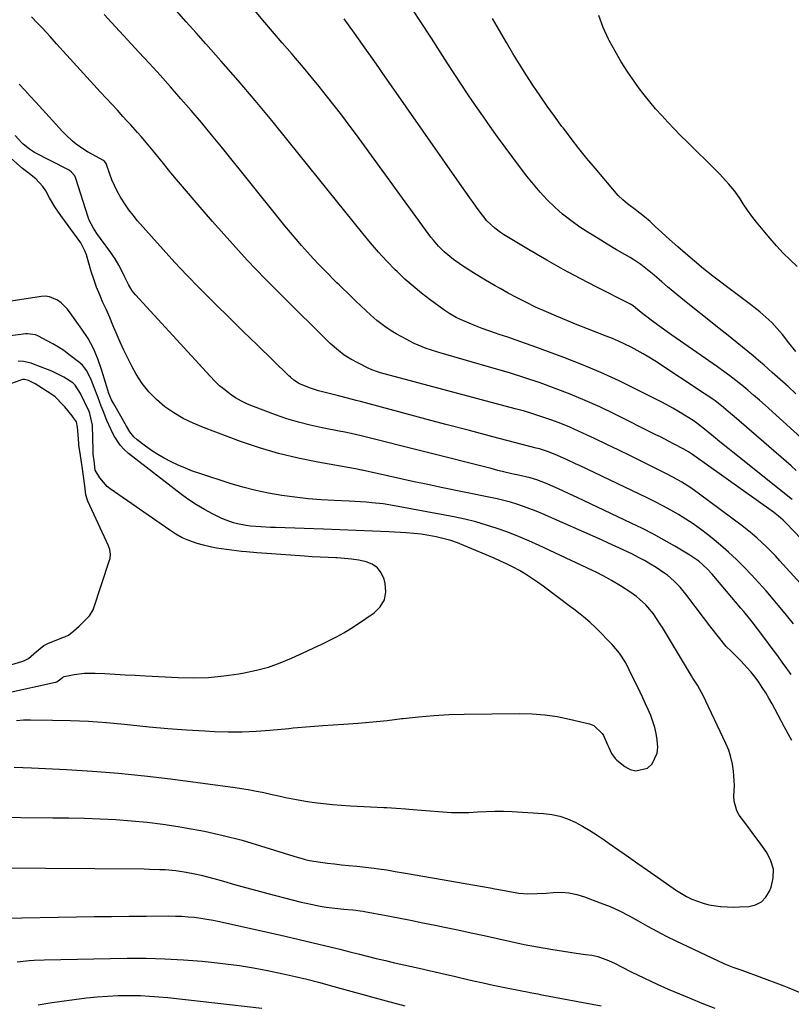
# Model space of a CAD drawing. Units: inches. Extents: x 1889978 to 1895342, y 453771 to 459060.
# Drawn here: x 1893372 to 1893687, y 456325 to 456727 of the extents above; entities that cross this region are included whole.
import ezdxf

# ---------------------------------------------------------------- set-up
doc = ezdxf.new("R2010")
doc.units = ezdxf.units.IN
doc.header["$MEASUREMENT"] = 0
for name, color, linetype in [('1', 7, 'Continuous'), ('7', 7, 'Continuous'), ('8', 7, 'Continuous')]:
    doc.layers.add(name, color=color, linetype=linetype)

msp = doc.modelspace()

# ---------------------------------------------------------------- linework, layer by layer
at = {"layer": '1', "color": 18}
for points in [[(1893369.54, 456421.74, 1740), (1893373.05, 456421.62, 1740), (1893376.56, 456421.46, 1740), (1893390.85, 456420.74, 1740), (1893401.49, 456420.07, 1740), (1893412.12, 456419.23, 1740), (1893422.72, 456418.14, 1740), (1893433.31, 456416.89, 1740), (1893459.6, 456413.45, 1740), (1893462.31, 456413.06, 1740), (1893465.02, 456412.62, 1740), (1893467.71, 456412.11, 1740), (1893471.3, 456411.37, 1740), (1893473.53, 456410.88, 1740), (1893477.98, 456409.88, 1740), (1893480.2, 456409.38, 1740), (1893484.67, 456408.46, 1740), (1893486.92, 456408.07, 1740), (1893489.17, 456407.73, 1740), (1893492.01, 456407.32, 1740), (1893495.69, 456406.86, 1740), (1893499.38, 456406.46, 1740), (1893503.08, 456406.16, 1740), (1893506.78, 456405.93, 1740), (1893520.25, 456405.28, 1740), (1893521.54, 456405.21, 1740), (1893525.41, 456404.96, 1740), (1893529.27, 456404.65, 1740), (1893530.55, 456404.55, 1740), (1893544.41, 456403.45, 1740), (1893547.95, 456403.26, 1740), (1893551.48, 456403.18, 1740), (1893555.02, 456403.27, 1740), (1893558.56, 456403.47, 1740), (1893562.1, 456403.68, 1740), (1893565.64, 456403.79, 1740), (1893569.18, 456403.75, 1740), (1893572.72, 456403.61, 1740), (1893585.44, 456402.82, 1740), (1893588.81, 456402.4, 1740), (1893592.12, 456401.7, 1740), (1893595.3, 456400.6, 1740), (1893598.42, 456399.23, 1740), (1893601.43, 456397.58, 1740), (1893604.4, 456395.86, 1740), (1893607.3, 456394.02, 1740), (1893610.15, 456392.1, 1740), (1893612.3, 456390.58, 1740), (1893616.19, 456387.84, 1740), (1893620.09, 456385.11, 1740), (1893623.99, 456382.38, 1740), (1893627.89, 456379.66, 1740), (1893639.72, 456371.43, 1740), (1893643.86, 456368.92, 1740), (1893646.04, 456367.88, 1740), (1893650.58, 456366.19, 1740), (1893652.9, 456365.57, 1740), (1893657.68, 456364.85, 1740), (1893657.85, 456364.84, 1740), (1893660.37, 456364.69, 1740), (1893662.88, 456364.63, 1740), (1893665.39, 456364.67, 1740), (1893669.17, 456364.87, 1740), (1893671.95, 456365.57, 1740), (1893674.37, 456366.77, 1740), (1893676.23, 456368.72, 1740), (1893677.73, 456371.17, 1740), (1893678.37, 456372.81, 1740), (1893679.16, 456376.48, 1740), (1893679.25, 456380.07, 1740), (1893678.27, 456383.51, 1740), (1893676.57, 456386.87, 1740), (1893675.52, 456388.34, 1740), (1893673.42, 456391.24, 1740), (1893671.31, 456394.13, 1740), (1893669.18, 456397.01, 1740), (1893667.04, 456399.88, 1740), (1893665.32, 456402.17, 1740), (1893664.27, 456403.96, 1740), (1893663.19, 456407.81, 1740), (1893663.15, 456409.89, 1740), (1893663.35, 456414.16, 1740), (1893663.29, 456416.3, 1740), (1893663, 456420.06, 1740), (1893662.57, 456422.97, 1740), (1893661.94, 456425.83, 1740), (1893661.02, 456428.6, 1740), (1893659.9, 456431.32, 1740), (1893650.41, 456451.2, 1740), (1893649.91, 456452.21, 1740), (1893648.23, 456455.16, 1740), (1893646.45, 456458.04, 1740), (1893645.86, 456459.01, 1740), (1893633.99, 456478.71, 1740), (1893633.12, 456480.12, 1740), (1893630.36, 456484.25, 1740), (1893627.16, 456488.01, 1740), (1893624.65, 456490.27, 1740), (1893623.35, 456491.33, 1740), (1893620.65, 456493.3, 1740), (1893616.88, 456495.77, 1740), (1893613.17, 456497.95, 1740), (1893611.28, 456498.99, 1740), (1893607.45, 456500.96, 1740), (1893605.51, 456501.9, 1740), (1893583.68, 456512.2, 1740), (1893579.48, 456514.1, 1740), (1893575.24, 456515.9, 1740), (1893570.95, 456517.55, 1740), (1893566.62, 456519.12, 1740), (1893562.23, 456520.51, 1740), (1893557.81, 456521.78, 1740), (1893553.34, 456522.85, 1740), (1893548.84, 456523.81, 1740), (1893524.72, 456528.36, 1740), (1893522.41, 456528.76, 1740), (1893520.1, 456529.11, 1740), (1893515.46, 456529.62, 1740), (1893513.12, 456529.8, 1740), (1893508.45, 456530.1, 1740), (1893506.12, 456530.22, 1740), (1893500.08, 456530.49, 1740), (1893494.73, 456530.81, 1740), (1893489.39, 456531.24, 1740), (1893484.06, 456531.83, 1740), (1893478.75, 456532.53, 1740), (1893478.64, 456532.55, 1740), (1893473.32, 456533.47, 1740), (1893468.03, 456534.57, 1740), (1893462.81, 456535.94, 1740), (1893457.63, 456537.49, 1740), (1893445.22, 456541.53, 1740), (1893442.26, 456542.57, 1740), (1893439.33, 456543.69, 1740), (1893436.44, 456544.93, 1740), (1893433.6, 456546.26, 1740), (1893430.73, 456547.76, 1740), (1893428.1, 456549.28, 1740), (1893425.56, 456550.95, 1740), (1893423.08, 456552.72, 1740), (1893419.63, 456555.33, 1740), (1893418.32, 456556.5, 1740), (1893416.72, 456558.59, 1740), (1893415.33, 456560.85, 1740), (1893410.09, 456569.95, 1740), (1893409.22, 456571.62, 1740), (1893408.16, 456574.23, 1740), (1893407.27, 456576.91, 1740), (1893405.17, 456584, 1740), (1893403.64, 456588.35, 1740), (1893401.84, 456592.56, 1740), (1893399.63, 456596.58, 1740), (1893397.15, 456600.47, 1740), (1893392.39, 456607.17, 1740), (1893391.25, 456608.61, 1740), (1893388.65, 456611.16, 1740), (1893387.19, 456612.28, 1740), (1893383.97, 456613.68, 1740), (1893382.24, 456613.87, 1740), (1893380.46, 456613.8, 1740), (1893363.94, 456611.24, 1740)], [(1893370.46, 456440.81, 1738), (1893373.27, 456440.96, 1738), (1893376.09, 456441.02, 1738), (1893385.14, 456440.94, 1738), (1893392.48, 456440.77, 1738), (1893399.81, 456440.45, 1738), (1893407.14, 456439.92, 1738), (1893414.45, 456439.25, 1738), (1893417.01, 456438.97, 1738), (1893424.58, 456438.22, 1738), (1893432.15, 456437.55, 1738), (1893439.74, 456437, 1738), (1893447.33, 456436.53, 1738), (1893451.22, 456436.32, 1738), (1893456.87, 456436.15, 1738), (1893462.52, 456436.14, 1738), (1893468.16, 456436.38, 1738), (1893473.8, 456436.79, 1738), (1893481.61, 456437.53, 1738), (1893483.34, 456437.7, 1738), (1893485.07, 456437.86, 1738), (1893488.52, 456438.18, 1738), (1893491.98, 456438.46, 1738), (1893493.71, 456438.59, 1738), (1893495.44, 456438.7, 1738), (1893503.9, 456439.21, 1738), (1893509.85, 456439.64, 1738), (1893515.79, 456440.15, 1738), (1893521.73, 456440.79, 1738), (1893527.65, 456441.51, 1738), (1893528.22, 456441.59, 1738), (1893534.43, 456442.3, 1738), (1893540.65, 456442.85, 1738), (1893546.89, 456443.18, 1738), (1893553.14, 456443.36, 1738), (1893575.7, 456443.59, 1738), (1893580.84, 456443.46, 1738), (1893585.96, 456443.08, 1738), (1893591.03, 456442.33, 1738), (1893596.08, 456441.34, 1738), (1893604.22, 456439.43, 1738), (1893606.03, 456438.76, 1738), (1893609.46, 456435.45, 1738), (1893609.92, 456434.59, 1738), (1893611.76, 456430.51, 1738), (1893612.12, 456429.71, 1738), (1893613.24, 456427.31, 1738), (1893614.73, 456425.2, 1738), (1893615.36, 456424.61, 1738), (1893618.6, 456421.99, 1738), (1893620.84, 456420.81, 1738), (1893623.12, 456420.22, 1738), (1893627.83, 456421.37, 1738), (1893629.76, 456423.08, 1738), (1893631.89, 456427.36, 1738), (1893632.08, 456429.93, 1738), (1893631.78, 456432.85, 1738), (1893631.39, 456435.41, 1738), (1893630.86, 456437.93, 1738), (1893630.1, 456440.39, 1738), (1893629.19, 456442.82, 1738), (1893628.15, 456445.21, 1738), (1893627.09, 456447.58, 1738), (1893626, 456449.95, 1738), (1893624.89, 456452.3, 1738), (1893620.46, 456461.47, 1738), (1893619.02, 456464.23, 1738), (1893616.5, 456468.17, 1738), (1893613.48, 456471.72, 1738), (1893606.75, 456478.51, 1738), (1893604.33, 456480.83, 1738), (1893601.79, 456483.04, 1738), (1893600.48, 456484.09, 1738), (1893597.83, 456486.17, 1738), (1893596.49, 456487.19, 1738), (1893585.32, 456495.57, 1738), (1893582.98, 456497.25, 1738), (1893580.6, 456498.88, 1738), (1893578.16, 456500.42, 1738), (1893575.68, 456501.9, 1738), (1893573.14, 456503.28, 1738), (1893570.58, 456504.61, 1738), (1893567.97, 456505.84, 1738), (1893565.33, 456507, 1738), (1893552.95, 456512.22, 1738), (1893550.32, 456513.24, 1738), (1893547.66, 456514.16, 1738), (1893544.95, 456514.92, 1738), (1893542.21, 456515.59, 1738), (1893541.68, 456515.71, 1738), (1893538.64, 456516.28, 1738), (1893535.59, 456516.76, 1738), (1893532.52, 456517.09, 1738), (1893529.44, 456517.33, 1738), (1893522.31, 456517.71, 1738), (1893515.65, 456518.04, 1738), (1893509, 456518.34, 1738), (1893502.34, 456518.6, 1738), (1893495.68, 456518.84, 1738), (1893476.07, 456519.46, 1738), (1893474.08, 456519.54, 1738), (1893470.09, 456519.76, 1738), (1893465.89, 456520.12, 1738), (1893464.14, 456520.35, 1738), (1893460.66, 456521.02, 1738), (1893458.94, 456521.47, 1738), (1893455.62, 456522.65, 1738), (1893454, 456523.37, 1738), (1893450.43, 456525.1, 1738), (1893447.12, 456526.84, 1738), (1893443.88, 456528.72, 1738), (1893440.77, 456530.79, 1738), (1893437.74, 456533, 1738), (1893416.17, 456549.77, 1738), (1893414.39, 456551.35, 1738), (1893412.78, 456553.06, 1738), (1893410.18, 456557.02, 1738), (1893408.1, 456561.36, 1738), (1893407.29, 456563.24, 1738), (1893405.79, 456567.06, 1738), (1893405.05, 456568.98, 1738), (1893403.57, 456572.82, 1738), (1893402.08, 456576.7, 1738), (1893400.98, 456579.46, 1738), (1893399.13, 456583.48, 1738), (1893397.35, 456585.75, 1738), (1893396.27, 456586.73, 1738), (1893391.84, 456590.14, 1738), (1893389.71, 456591.69, 1738), (1893387.52, 456593.15, 1738), (1893385.26, 456594.49, 1738), (1893382.94, 456595.75, 1738), (1893379.42, 456597.54, 1738), (1893378.2, 456598.07, 1738), (1893374.95, 456598.6, 1738), (1893374.29, 456598.54, 1738), (1893359.48, 456596.63, 1738)], [(1893402.6, 456542.97, 1736), (1893402.08, 456546.81, 1736), (1893401.81, 456548.55, 1736), (1893401.7, 456549.46, 1736), (1893401.67, 456552.63, 1736), (1893401.64, 456554.85, 1736), (1893401.61, 456555.95, 1736), (1893401.47, 456561.26, 1736), (1893400.39, 456566.04, 1736), (1893400.07, 456566.8, 1736), (1893398.21, 456570.79, 1736), (1893396.49, 456574.13, 1736), (1893394.32, 456577.65, 1736), (1893393.4, 456578.57, 1736), (1893389.78, 456580.81, 1736), (1893388.17, 456581.71, 1736), (1893384.85, 456583.32, 1736), (1893383.14, 456584.03, 1736), (1893377.43, 456586.23, 1736), (1893376.41, 456586.58, 1736), (1893373.24, 456587.23, 1736), (1893371.08, 456587.41, 1736)], [(1893398.8, 456532.82, 1734), (1893398.29, 456536.49, 1734), (1893397.76, 456540.46, 1734), (1893397.24, 456544.43, 1734), (1893396.61, 456548.89, 1734), (1893396.04, 456552.31, 1734), (1893395.93, 456553.27, 1734), (1893395.9, 456553.75, 1734), (1893395.53, 456559.15, 1734), (1893395.4, 456560.48, 1734), (1893394.92, 456562.6, 1734), (1893393.76, 456564.32, 1734), (1893393.1, 456565.1, 1734), (1893390.22, 456568.7, 1734), (1893389.54, 456569.5, 1734), (1893386.22, 456572.82, 1734), (1893384.49, 456574.06, 1734), (1893378.08, 456578.14, 1734), (1893377.82, 456578.29, 1734), (1893377.31, 456578.58, 1734), (1893375.34, 456579.48, 1734), (1893373.65, 456579.95, 1734), (1893372.86, 456579.85, 1734), (1893368.38, 456578.22, 1734)], [(1893366.58, 456452.08, 1736), (1893386.3, 456456.37, 1736), (1893386.5, 456456.43, 1736), (1893386.89, 456456.56, 1736), (1893388.54, 456457.8, 1736), (1893389.38, 456458.48, 1736), (1893389.87, 456458.69, 1736), (1893393.95, 456459.48, 1736), (1893398.23, 456460.04, 1736), (1893400.38, 456460.11, 1736), (1893402.54, 456460.08, 1736), (1893406.49, 456459.87, 1736), (1893410.64, 456459.65, 1736), (1893414.78, 456459.44, 1736), (1893418.92, 456459.22, 1736), (1893423.07, 456459, 1736), (1893436.39, 456458.3, 1736), (1893442.6, 456458.18, 1736), (1893448.8, 456458.34, 1736), (1893454.97, 456458.92, 1736), (1893461.12, 456459.78, 1736), (1893463.34, 456460.17, 1736), (1893468.31, 456461.24, 1736), (1893473.21, 456462.55, 1736), (1893477.99, 456464.25, 1736), (1893482.69, 456466.2, 1736), (1893485.87, 456467.67, 1736), (1893488.92, 456469.08, 1736), (1893491.96, 456470.5, 1736), (1893494.99, 456471.93, 1736), (1893498.02, 456473.38, 1736), (1893501, 456474.9, 1736), (1893503.94, 456476.5, 1736), (1893506.8, 456478.24, 1736), (1893509.61, 456480.06, 1736), (1893516.4, 456484.7, 1736), (1893518.85, 456487.2, 1736), (1893520.54, 456489.99, 1736), (1893521.1, 456493.2, 1736), (1893520.89, 456496.69, 1736), (1893520.42, 456498.48, 1736), (1893519.28, 456500.98, 1736), (1893517.74, 456503.06, 1736), (1893515.6, 456504.52, 1736), (1893513.06, 456505.56, 1736), (1893510.12, 456506.13, 1736), (1893507.17, 456506.58, 1736), (1893504.21, 456506.89, 1736), (1893501.23, 456507.08, 1736), (1893500.76, 456507.1, 1736), (1893497.54, 456507.24, 1736), (1893494.32, 456507.41, 1736), (1893491.1, 456507.6, 1736), (1893487.88, 456507.81, 1736), (1893472.62, 456508.88, 1736), (1893468.48, 456509.2, 1736), (1893464.34, 456509.57, 1736), (1893462.28, 456509.78, 1736), (1893458.15, 456510.24, 1736), (1893456.08, 456510.49, 1736), (1893452.08, 456511.08, 1736), (1893449.4, 456511.59, 1736), (1893446.75, 456512.24, 1736), (1893444.12, 456512.99, 1736), (1893440.8, 456514.17, 1736), (1893438.07, 456515.35, 1736), (1893435.47, 456516.78, 1736), (1893432.94, 456518.38, 1736), (1893408.6, 456535.33, 1736), (1893407.39, 456536.29, 1736), (1893404.38, 456539.77, 1736), (1893402.6, 456542.97, 1736)], [(1893368.49, 456463.57, 1734), (1893372.59, 456464.81, 1734), (1893373.7, 456465.22, 1734), (1893375.31, 456466.09, 1734), (1893378.63, 456468.94, 1734), (1893381.55, 456471.36, 1734), (1893383.45, 456472.31, 1734), (1893390.05, 456474.83, 1734), (1893390.47, 456475.01, 1734), (1893391.69, 456475.6, 1734), (1893393.85, 456477.3, 1734), (1893396.01, 456479.31, 1734), (1893398, 456481.28, 1734), (1893400.23, 456483.51, 1734), (1893401.71, 456485.96, 1734), (1893401.86, 456486.37, 1734), (1893408.45, 456506.2, 1734), (1893408.52, 456506.43, 1734), (1893408.63, 456506.9, 1734), (1893408.76, 456508.63, 1734), (1893408.51, 456510.54, 1734), (1893408.17, 456511.66, 1734), (1893408, 456512.04, 1734), (1893399.6, 456530.25, 1734), (1893399.42, 456530.67, 1734), (1893398.8, 456532.82, 1734)]]:
    msp.add_polyline3d(points, dxfattribs=at)
at = {"layer": '7', "color": 18}
for points in [[(1893688.46, 456574.05, 1758), (1893685.25, 456577, 1758), (1893682.02, 456579.93, 1758), (1893678.77, 456582.82, 1758), (1893675.49, 456585.69, 1758), (1893673.17, 456587.7, 1758), (1893671.03, 456589.54, 1758), (1893668.87, 456591.35, 1758), (1893666.68, 456593.15, 1758), (1893664.49, 456594.92, 1758), (1893662.28, 456596.68, 1758), (1893660.07, 456598.43, 1758), (1893657.86, 456600.19, 1758), (1893655.65, 456601.95, 1758), (1893642.95, 456612.05, 1758), (1893640.63, 456613.93, 1758), (1893638.33, 456615.82, 1758), (1893636.05, 456617.76, 1758), (1893633.8, 456619.71, 1758), (1893630.61, 456622.5, 1758), (1893627.95, 456624.71, 1758), (1893625.21, 456626.83, 1758), (1893622.35, 456628.76, 1758), (1893620.86, 456629.65, 1758), (1893615.27, 456632.86, 1758), (1893611.47, 456635.09, 1758), (1893607.7, 456637.38, 1758), (1893603.97, 456639.73, 1758), (1893600.27, 456642.14, 1758), (1893596.57, 456644.76, 1758), (1893593.22, 456647.39, 1758), (1893590.06, 456650.23, 1758), (1893587.01, 456653.22, 1758), (1893584.13, 456656.37, 1758), (1893581.32, 456659.59, 1758), (1893578.64, 456662.92, 1758), (1893576.04, 456666.31, 1758), (1893566.74, 456678.96, 1758), (1893563.67, 456683.19, 1758), (1893560.64, 456687.44, 1758), (1893557.67, 456691.74, 1758), (1893554.74, 456696.07, 1758), (1893551.86, 456700.42, 1758), (1893548.99, 456704.79, 1758), (1893546.14, 456709.17, 1758), (1893543.31, 456713.56, 1758), (1893539.7, 456719.18, 1758), (1893535.04, 456726.37, 1758), (1893530.34, 456733.52, 1758)], [(1893686.9, 456530.89, 1752), (1893685.86, 456531.74, 1752), (1893665.3, 456548.19, 1752), (1893662.66, 456550.3, 1752), (1893660.02, 456552.42, 1752), (1893657.38, 456554.54, 1752), (1893654.75, 456556.66, 1752), (1893650.45, 456560.14, 1752), (1893649.97, 456560.53, 1752), (1893648.03, 456562.05, 1752), (1893646.52, 456563.11, 1752), (1893642.93, 456565.4, 1752), (1893640.6, 456566.84, 1752), (1893638.24, 456568.23, 1752), (1893635.84, 456569.56, 1752), (1893633.41, 456570.83, 1752), (1893623.7, 456575.76, 1752), (1893616.34, 456579.34, 1752), (1893608.91, 456582.74, 1752), (1893601.36, 456585.88, 1752), (1893593.73, 456588.85, 1752), (1893581.2, 456593.49, 1752), (1893577.76, 456594.74, 1752), (1893574.31, 456595.97, 1752), (1893570.84, 456597.16, 1752), (1893567.37, 456598.33, 1752), (1893565.9, 456598.82, 1752), (1893563.17, 456599.76, 1752), (1893560.45, 456600.75, 1752), (1893557.77, 456601.81, 1752), (1893555.1, 456602.92, 1752), (1893551.57, 456604.43, 1752), (1893549.81, 456605.25, 1752), (1893547.27, 456606.67, 1752), (1893544.85, 456608.29, 1752), (1893539.23, 456612.41, 1752), (1893535.7, 456615.13, 1752), (1893532.25, 456617.94, 1752), (1893528.94, 456620.9, 1752), (1893525.71, 456623.96, 1752), (1893524.98, 456624.69, 1752), (1893521.51, 456628.24, 1752), (1893518.12, 456631.87, 1752), (1893514.87, 456635.62, 1752), (1893511.69, 456639.44, 1752), (1893511.14, 456640.13, 1752), (1893507.75, 456644.36, 1752), (1893504.36, 456648.58, 1752), (1893500.97, 456652.81, 1752), (1893497.58, 456657.04, 1752), (1893481.3, 456677.35, 1752), (1893474.58, 456685.62, 1752), (1893467.78, 456693.81, 1752), (1893460.86, 456701.91, 1752), (1893453.86, 456709.94, 1752), (1893447.69, 456716.92, 1752), (1893443.71, 456721.41, 1752), (1893439.72, 456725.88, 1752), (1893435.72, 456730.33, 1752)], [(1893688.57, 456542.83, 1754), (1893686.48, 456544.63, 1754), (1893684.4, 456546.43, 1754), (1893663.19, 456564.84, 1754), (1893661.77, 456566.06, 1754), (1893658.91, 456568.43, 1754), (1893655.98, 456570.74, 1754), (1893654.49, 456571.85, 1754), (1893651.42, 456573.96, 1754), (1893630.83, 456587.5, 1754), (1893628.47, 456588.99, 1754), (1893626.08, 456590.43, 1754), (1893623.64, 456591.8, 1754), (1893621.17, 456593.1, 1754), (1893618.66, 456594.33, 1754), (1893616.12, 456595.51, 1754), (1893613.56, 456596.61, 1754), (1893610.96, 456597.65, 1754), (1893603.35, 456600.59, 1754), (1893599.15, 456602.25, 1754), (1893594.97, 456603.94, 1754), (1893590.8, 456605.69, 1754), (1893586.66, 456607.47, 1754), (1893582.25, 456609.47, 1754), (1893578.47, 456611.28, 1754), (1893574.75, 456613.19, 1754), (1893571.06, 456615.17, 1754), (1893567.76, 456617, 1754), (1893565.75, 456618.13, 1754), (1893561.75, 456620.44, 1754), (1893559.77, 456621.62, 1754), (1893555.85, 456624.06, 1754), (1893553.93, 456625.33, 1754), (1893552.02, 456626.62, 1754), (1893548.67, 456628.94, 1754), (1893544.89, 456631.98, 1754), (1893542.61, 456634.27, 1754), (1893540.51, 456636.74, 1754), (1893539.52, 456638.03, 1754), (1893509.1, 456679.7, 1754), (1893506.13, 456683.72, 1754), (1893503.12, 456687.72, 1754), (1893500.07, 456691.68, 1754), (1893496.99, 456695.62, 1754), (1893493.87, 456699.53, 1754), (1893490.71, 456703.41, 1754), (1893487.51, 456707.25, 1754), (1893484.27, 456711.06, 1754), (1893482.85, 456712.73, 1754), (1893478.88, 456717.35, 1754), (1893474.92, 456721.98, 1754), (1893470.95, 456726.61, 1754), (1893466.98, 456731.24, 1754)], [(1893698.5, 456487.69, 1748), (1893681.94, 456505.96, 1748), (1893680.15, 456507.89, 1748), (1893678.33, 456509.78, 1748), (1893676.46, 456511.63, 1748), (1893674.56, 456513.45, 1748), (1893672.6, 456515.21, 1748), (1893670.61, 456516.93, 1748), (1893668.57, 456518.58, 1748), (1893666.49, 456520.19, 1748), (1893649.15, 456533.16, 1748), (1893645.61, 456535.67, 1748), (1893641.93, 456537.97, 1748), (1893640.05, 456539.05, 1748), (1893636.23, 456541.12, 1748), (1893634.29, 456542.1, 1748), (1893626.17, 456546.13, 1748), (1893621.21, 456548.58, 1748), (1893616.23, 456551.02, 1748), (1893611.25, 456553.43, 1748), (1893606.26, 456555.84, 1748), (1893603.34, 456557.23, 1748), (1893599.79, 456558.87, 1748), (1893596.2, 456560.44, 1748), (1893592.56, 456561.9, 1748), (1893588.9, 456563.29, 1748), (1893585.2, 456564.58, 1748), (1893581.48, 456565.8, 1748), (1893577.73, 456566.93, 1748), (1893573.95, 456567.99, 1748), (1893518.92, 456582.68, 1748), (1893517.72, 456583.03, 1748), (1893515.38, 456583.91, 1748), (1893514.81, 456584.17, 1748), (1893514.25, 456584.45, 1748), (1893509.76, 456586.71, 1748), (1893506.9, 456588.23, 1748), (1893504.15, 456589.9, 1748), (1893501.78, 456591.71, 1748), (1893498.42, 456594.64, 1748), (1893497.35, 456595.68, 1748), (1893479.41, 456613.45, 1748), (1893471.96, 456621, 1748), (1893464.62, 456628.66, 1748), (1893457.47, 456636.49, 1748), (1893450.43, 456644.42, 1748), (1893442.97, 456653.04, 1748), (1893439.77, 456656.77, 1748), (1893436.6, 456660.52, 1748), (1893433.46, 456664.3, 1748), (1893430.36, 456668.11, 1748), (1893426.92, 456672.37, 1748), (1893425.54, 456674.06, 1748), (1893424.15, 456675.73, 1748), (1893421.32, 456679.04, 1748), (1893419.88, 456680.67, 1748), (1893416.97, 456683.92, 1748), (1893415.5, 456685.52, 1748), (1893413.89, 456687.28, 1748), (1893411.61, 456689.76, 1748), (1893409.33, 456692.25, 1748), (1893407.06, 456694.73, 1748), (1893404.78, 456697.22, 1748), (1893386.8, 456716.89, 1748), (1893384.12, 456719.82, 1748), (1893380.88, 456723.35, 1748), (1893378.74, 456725.65, 1748), (1893376.55, 456727.91, 1748)], [(1893699.29, 456548.23, 1756), (1893675.85, 456569.48, 1756), (1893673.53, 456571.54, 1756), (1893671.19, 456573.58, 1756), (1893668.81, 456575.58, 1756), (1893666.41, 456577.56, 1756), (1893663.97, 456579.48, 1756), (1893661.51, 456581.37, 1756), (1893659.01, 456583.21, 1756), (1893656.48, 456585.02, 1756), (1893637.87, 456598.01, 1756), (1893635.87, 456599.42, 1756), (1893631.9, 456602.28, 1756), (1893629.93, 456603.73, 1756), (1893627.59, 456605.46, 1756), (1893626.02, 456606.68, 1756), (1893623.85, 456608.53, 1756), (1893622.09, 456609.93, 1756), (1893620.66, 456610.82, 1756), (1893620.16, 456611.09, 1756), (1893607.28, 456617.55, 1756), (1893600.38, 456621.12, 1756), (1893593.53, 456624.78, 1756), (1893586.77, 456628.6, 1756), (1893580.06, 456632.52, 1756), (1893569.16, 456639.06, 1756), (1893567.92, 456639.86, 1756), (1893565.56, 456641.63, 1756), (1893562.38, 456644.71, 1756), (1893560.52, 456647, 1756), (1893558.85, 456649.29, 1756), (1893557.14, 456651.63, 1756), (1893555.44, 456653.98, 1756), (1893553.77, 456656.34, 1756), (1893552.1, 456658.71, 1756), (1893521.49, 456702.46, 1756), (1893519.85, 456704.81, 1756), (1893518.21, 456707.17, 1756), (1893516.58, 456709.53, 1756), (1893514.95, 456711.89, 1756), (1893513.31, 456714.25, 1756), (1893511.66, 456716.59, 1756), (1893509.99, 456718.93, 1756), (1893508.31, 456721.25, 1756), (1893504.1, 456727.02, 1756)], [(1893688.9, 456626.01, 1762), (1893686.03, 456628.74, 1762), (1893683.24, 456631.53, 1762), (1893680.56, 456634.44, 1762), (1893677.95, 456637.42, 1762), (1893674.34, 456641.71, 1762), (1893672.4, 456644.11, 1762), (1893670.51, 456646.55, 1762), (1893668.72, 456649.06, 1762), (1893666.98, 456651.61, 1762), (1893665.67, 456653.61, 1762), (1893663.49, 456656.7, 1762), (1893661.11, 456659.63, 1762), (1893659.85, 456661.04, 1762), (1893657.26, 456663.79, 1762), (1893655.93, 456665.14, 1762), (1893644.01, 456676.89, 1762), (1893641.38, 456679.52, 1762), (1893638.78, 456682.17, 1762), (1893636.22, 456684.86, 1762), (1893633.68, 456687.58, 1762), (1893631.21, 456690.35, 1762), (1893628.81, 456693.18, 1762), (1893626.51, 456696.09, 1762), (1893624.28, 456699.06, 1762), (1893622.74, 456701.19, 1762), (1893619.89, 456705.32, 1762), (1893617.16, 456709.53, 1762), (1893614.63, 456713.86, 1762), (1893612.23, 456718.27, 1762), (1893611.97, 456718.78, 1762), (1893609.82, 456723.59, 1762), (1893608.02, 456728.51, 1762)], [(1893687.5, 456480.14, 1746), (1893684.03, 456484.4, 1746), (1893680.52, 456488.62, 1746), (1893679.12, 456490.29, 1746), (1893676.24, 456493.62, 1746), (1893673.32, 456496.91, 1746), (1893670.34, 456500.14, 1746), (1893667.31, 456503.33, 1746), (1893664.19, 456506.43, 1746), (1893660.99, 456509.44, 1746), (1893657.69, 456512.33, 1746), (1893654.31, 456515.14, 1746), (1893652.35, 456516.7, 1746), (1893649.49, 456518.89, 1746), (1893646.57, 456520.99, 1746), (1893643.56, 456522.96, 1746), (1893640.48, 456524.85, 1746), (1893637.35, 456526.63, 1746), (1893634.18, 456528.36, 1746), (1893630.98, 456530, 1746), (1893627.74, 456531.6, 1746), (1893600.2, 456544.75, 1746), (1893598.5, 456545.55, 1746), (1893595.09, 456547.15, 1746), (1893591.14, 456548.95, 1746), (1893587.5, 456550.4, 1746), (1893583.78, 456551.59, 1746), (1893582.52, 456551.94, 1746), (1893564.8, 456556.56, 1746), (1893555.2, 456559.08, 1746), (1893545.6, 456561.6, 1746), (1893536, 456564.14, 1746), (1893526.4, 456566.69, 1746), (1893510.74, 456570.87, 1746), (1893508.98, 456571.34, 1746), (1893505.45, 456572.26, 1746), (1893501.77, 456573.2, 1746), (1893498.51, 456574.02, 1746), (1893495.25, 456574.84, 1746), (1893493.64, 456575.31, 1746), (1893490.45, 456576.38, 1746), (1893485.93, 456578.19, 1746), (1893483.66, 456579.69, 1746), (1893482.26, 456580.86, 1746), (1893481.59, 456581.47, 1746), (1893468.66, 456594, 1746), (1893462.98, 456599.53, 1746), (1893457.32, 456605.08, 1746), (1893451.69, 456610.66, 1746), (1893446.07, 456616.26, 1746), (1893444.97, 456617.36, 1746), (1893439.98, 456622.47, 1746), (1893435.05, 456627.65, 1746), (1893430.23, 456632.92, 1746), (1893425.48, 456638.26, 1746), (1893419.87, 456644.7, 1746), (1893418.04, 456646.91, 1746), (1893416.29, 456649.18, 1746), (1893414.67, 456651.54, 1746), (1893413.12, 456653.96, 1746), (1893412.77, 456654.55, 1746), (1893411.54, 456656.76, 1746), (1893410.4, 456659.01, 1746), (1893409.4, 456661.33, 1746), (1893408.51, 456663.69, 1746), (1893407, 456668.08, 1746), (1893406.82, 456668.46, 1746), (1893406.06, 456669.21, 1746), (1893405.88, 456669.32, 1746), (1893401.13, 456671.87, 1746), (1893399.48, 456672.8, 1746), (1893397.87, 456673.79, 1746), (1893394.79, 456675.99, 1746), (1893393.32, 456677.19, 1746), (1893390.55, 456679.76, 1746), (1893389.23, 456681.13, 1746), (1893378.33, 456693.04, 1746), (1893376.07, 456695.5, 1746), (1893373.81, 456697.97, 1746), (1893371.55, 456700.43, 1746)], [(1893686.57, 456459.52, 1744), (1893684.71, 456462.04, 1744), (1893682.86, 456464.57, 1744), (1893681, 456467.09, 1744), (1893679.14, 456469.61, 1744), (1893677.28, 456472.12, 1744), (1893674.95, 456475.27, 1744), (1893672.78, 456478.15, 1744), (1893670.57, 456480.99, 1744), (1893669.44, 456482.39, 1744), (1893667.16, 456485.18, 1744), (1893666, 456486.56, 1744), (1893654.26, 456500.45, 1744), (1893652.22, 456502.68, 1744), (1893648.86, 456505.71, 1744), (1893646.42, 456507.47, 1744), (1893645.14, 456508.27, 1744), (1893639.06, 456511.84, 1744), (1893634.69, 456514.34, 1744), (1893630.27, 456516.75, 1744), (1893625.79, 456519.06, 1744), (1893621.27, 456521.28, 1744), (1893602.06, 456530.43, 1744), (1893599.15, 456531.8, 1744), (1893596.24, 456533.16, 1744), (1893593.32, 456534.49, 1744), (1893590.39, 456535.8, 1744), (1893586.22, 456537.65, 1744), (1893582.73, 456538.97, 1744), (1893580.04, 456539.73, 1744), (1893575.31, 456540.83, 1744), (1893572.49, 456541.48, 1744), (1893569.67, 456542.15, 1744), (1893566.86, 456542.83, 1744), (1893564.05, 456543.53, 1744), (1893511.07, 456556.91, 1744), (1893506.92, 456557.86, 1744), (1893503.79, 456558.5, 1744), (1893502.75, 456558.7, 1744), (1893495.12, 456560.19, 1744), (1893490.29, 456561.25, 1744), (1893485.51, 456562.47, 1744), (1893480.79, 456563.92, 1744), (1893476.12, 456565.53, 1744), (1893467.19, 456568.85, 1744), (1893464.67, 456569.9, 1744), (1893462.21, 456571.09, 1744), (1893459.86, 456572.46, 1744), (1893457.58, 456573.97, 1744), (1893455.41, 456575.63, 1744), (1893453.31, 456577.38, 1744), (1893451.32, 456579.26, 1744), (1893449.41, 456581.22, 1744), (1893418.99, 456614.48, 1744), (1893417.7, 456616.08, 1744), (1893416.12, 456618.73, 1744), (1893414.66, 456621.72, 1744), (1893413.15, 456624.81, 1744), (1893412.22, 456626.53, 1744), (1893410.64, 456629.19, 1744), (1893409.78, 456630.48, 1744), (1893408.89, 456631.75, 1744), (1893404.67, 456637.49, 1744), (1893403.22, 456639.53, 1744), (1893401.83, 456641.61, 1744), (1893400.14, 456644.93, 1744), (1893399.71, 456646.1, 1744), (1893394.7, 456661.88, 1744), (1893394.18, 456663.06, 1744), (1893392.93, 456664.55, 1744), (1893391.89, 456665.33, 1744), (1893391.33, 456665.65, 1744), (1893377.77, 456672.6, 1744), (1893375.7, 456673.84, 1744), (1893373.22, 456675.9, 1744), (1893372.66, 456676.47, 1744), (1893369.9, 456679.43, 1744)], [(1893686.81, 456432.65, 1742), (1893683.82, 456438.02, 1742), (1893679.94, 456445.31, 1742), (1893678.7, 456447.58, 1742), (1893677.43, 456449.84, 1742), (1893676.1, 456452.06, 1742), (1893674.73, 456454.26, 1742), (1893673.29, 456456.41, 1742), (1893671.77, 456458.5, 1742), (1893670.14, 456460.5, 1742), (1893668.44, 456462.45, 1742), (1893666.08, 456465, 1742), (1893664.11, 456467.05, 1742), (1893662.05, 456469.02, 1742), (1893660.03, 456471.02, 1742), (1893656.83, 456474.85, 1742), (1893653.74, 456478.78, 1742), (1893650.71, 456482.75, 1742), (1893643.53, 456492.34, 1742), (1893641.25, 456495.11, 1742), (1893638.75, 456497.68, 1742), (1893636.03, 456500.01, 1742), (1893634.59, 456501.07, 1742), (1893631.44, 456503.14, 1742), (1893629.06, 456504.6, 1742), (1893626.66, 456506, 1742), (1893624.21, 456507.32, 1742), (1893621.73, 456508.58, 1742), (1893617.94, 456510.4, 1742), (1893614.99, 456511.79, 1742), (1893612.03, 456513.14, 1742), (1893609.06, 456514.47, 1742), (1893585.06, 456525.04, 1742), (1893582.48, 456526.12, 1742), (1893579.88, 456527.16, 1742), (1893577.25, 456528.1, 1742), (1893574.6, 456529, 1742), (1893571.93, 456529.8, 1742), (1893569.23, 456530.55, 1742), (1893566.52, 456531.21, 1742), (1893563.78, 456531.81, 1742), (1893543.71, 456535.9, 1742), (1893538.21, 456537.03, 1742), (1893532.72, 456538.18, 1742), (1893527.24, 456539.37, 1742), (1893521.76, 456540.57, 1742), (1893511.49, 456542.86, 1742), (1893511.15, 456542.93, 1742), (1893510.47, 456543.07, 1742), (1893509.44, 456543.26, 1742), (1893508.75, 456543.39, 1742), (1893493.32, 456546.11, 1742), (1893485.31, 456547.75, 1742), (1893477.39, 456549.67, 1742), (1893469.58, 456552.02, 1742), (1893461.85, 456554.66, 1742), (1893446.7, 456560.29, 1742), (1893442.55, 456562.03, 1742), (1893438.51, 456564, 1742), (1893434.66, 456566.29, 1742), (1893430.93, 456568.8, 1742), (1893427.51, 456571.68, 1742), (1893424.38, 456574.82, 1742), (1893421.69, 456578.33, 1742), (1893419.29, 456582.1, 1742), (1893417.5, 456585.39, 1742), (1893415.81, 456588.59, 1742), (1893414.2, 456591.84, 1742), (1893412.7, 456595.13, 1742), (1893411.1, 456598.9, 1742), (1893409.8, 456602.03, 1742), (1893408.48, 456605.16, 1742), (1893407.12, 456608.27, 1742), (1893405.73, 456611.36, 1742), (1893404.39, 456614.48, 1742), (1893403.13, 456617.62, 1742), (1893402.01, 456620.82, 1742), (1893400.97, 456624.04, 1742), (1893398.97, 456630.72, 1742), (1893398.36, 456632.46, 1742), (1893396.64, 456635.71, 1742), (1893395.6, 456637.23, 1742), (1893388.54, 456646.78, 1742), (1893387.3, 456648.54, 1742), (1893386.11, 456650.33, 1742), (1893383.95, 456654.05, 1742), (1893382.4, 456656.9, 1742), (1893381.23, 456658.66, 1742), (1893378.38, 456661.75, 1742), (1893375.01, 456664.36, 1742), (1893373.98, 456665.2, 1742), (1893372.96, 456666.05, 1742), (1893368.09, 456670.2, 1742)], [(1893358.86, 456401.29, 1742), (1893385.33, 456401.09, 1742), (1893391.74, 456401, 1742), (1893398.16, 456400.85, 1742), (1893404.57, 456400.62, 1742), (1893410.98, 456400.33, 1742), (1893417.37, 456399.88, 1742), (1893423.75, 456399.29, 1742), (1893430.11, 456398.48, 1742), (1893436.44, 456397.52, 1742), (1893439.37, 456397.02, 1742), (1893447.12, 456395.54, 1742), (1893454.82, 456393.86, 1742), (1893462.45, 456391.87, 1742), (1893470.03, 456389.67, 1742), (1893485.42, 456384.87, 1742), (1893485.98, 456384.7, 1742), (1893488.22, 456384.04, 1742), (1893489.36, 456383.79, 1742), (1893489.94, 456383.69, 1742), (1893494.45, 456383, 1742), (1893497.29, 456382.59, 1742), (1893500.13, 456382.22, 1742), (1893502.98, 456381.9, 1742), (1893505.84, 456381.62, 1742), (1893509.32, 456381.31, 1742), (1893512.84, 456380.96, 1742), (1893516.34, 456380.53, 1742), (1893518.15, 456380.28, 1742), (1893521.53, 456379.76, 1742), (1893524.9, 456379.17, 1742), (1893528.27, 456378.57, 1742), (1893529.96, 456378.28, 1742), (1893563.7, 456372.45, 1742), (1893565.64, 456372.1, 1742), (1893569.52, 456371.36, 1742), (1893571.63, 456370.93, 1742), (1893575.33, 456370.33, 1742), (1893579.07, 456370.09, 1742), (1893582.82, 456370.11, 1742), (1893586.57, 456370.34, 1742), (1893589.39, 456370.58, 1742), (1893592.65, 456370.64, 1742), (1893595.86, 456370.42, 1742), (1893599.02, 456369.77, 1742), (1893602.14, 456368.83, 1742), (1893608.6, 456366.41, 1742), (1893612.6, 456364.8, 1742), (1893616.53, 456363.04, 1742), (1893620.37, 456361.08, 1742), (1893624.14, 456358.99, 1742), (1893627.89, 456356.85, 1742), (1893631.67, 456354.77, 1742), (1893635.52, 456352.8, 1742), (1893639.4, 456350.91, 1742), (1893659.02, 456341.65, 1742), (1893659.92, 456341.24, 1742), (1893662.67, 456340.16, 1742), (1893666.39, 456338.84, 1742), (1893682.41, 456332.91, 1742), (1893683.47, 456332.5, 1742), (1893685.58, 456331.62, 1742), (1893689.79, 456329.87, 1742)], [(1893362.02, 456380.66, 1744), (1893422.51, 456380.16, 1744), (1893424.67, 456380.13, 1744), (1893428.97, 456380, 1744), (1893431.13, 456379.9, 1744), (1893435.42, 456379.54, 1744), (1893439.67, 456378.9, 1744), (1893443.21, 456378.21, 1744), (1893445.79, 456377.65, 1744), (1893448.34, 456377, 1744), (1893450.89, 456376.3, 1744), (1893454.86, 456375.15, 1744), (1893459.38, 456373.85, 1744), (1893463.91, 456372.58, 1744), (1893468.45, 456371.35, 1744), (1893473, 456370.14, 1744), (1893483.44, 456367.41, 1744), (1893486.04, 456366.77, 1744), (1893488.64, 456366.16, 1744), (1893491.26, 456365.62, 1744), (1893494.35, 456365.04, 1744), (1893496.76, 456364.65, 1744), (1893501.6, 456364.02, 1744), (1893504.02, 456363.77, 1744), (1893507.69, 456363.46, 1744), (1893508.89, 456363.34, 1744), (1893510.68, 456363.12, 1744), (1893511.88, 456362.94, 1744), (1893512.47, 456362.83, 1744), (1893521.26, 456361.15, 1744), (1893526.25, 456360.19, 1744), (1893531.23, 456359.22, 1744), (1893536.21, 456358.23, 1744), (1893541.19, 456357.23, 1744), (1893545.04, 456356.45, 1744), (1893550.47, 456355.33, 1744), (1893555.88, 456354.17, 1744), (1893561.29, 456352.97, 1744), (1893566.69, 456351.74, 1744), (1893572.1, 456350.54, 1744), (1893577.52, 456349.41, 1744), (1893582.97, 456348.41, 1744), (1893588.43, 456347.48, 1744), (1893598.84, 456345.81, 1744), (1893602.62, 456345.32, 1744), (1893605.13, 456345.03, 1744), (1893607.59, 456344.47, 1744), (1893612.03, 456342.83, 1744), (1893614.68, 456341.6, 1744), (1893617.25, 456340.21, 1744), (1893621.17, 456338.23, 1744), (1893631.84, 456333.22, 1744), (1893636.36, 456331.15, 1744), (1893640.91, 456329.15, 1744), (1893645.5, 456327.25, 1744), (1893650.12, 456325.41, 1744), (1893655.31, 456323.4, 1744)], [(1893365.17, 456360.1, 1746), (1893394.92, 456360.61, 1746), (1893402.07, 456360.72, 1746), (1893409.23, 456360.81, 1746), (1893416.38, 456360.88, 1746), (1893423.54, 456360.93, 1746), (1893432.66, 456360.98, 1746), (1893435.26, 456360.95, 1746), (1893437.85, 456360.86, 1746), (1893440.43, 456360.68, 1746), (1893443.02, 456360.45, 1746), (1893445.59, 456360.12, 1746), (1893448.15, 456359.74, 1746), (1893450.7, 456359.27, 1746), (1893453.24, 456358.75, 1746), (1893478.32, 456353.1, 1746), (1893482.35, 456352.19, 1746), (1893486.37, 456351.26, 1746), (1893490.38, 456350.31, 1746), (1893494.4, 456349.35, 1746), (1893498.41, 456348.38, 1746), (1893502.42, 456347.39, 1746), (1893506.42, 456346.39, 1746), (1893510.42, 456345.38, 1746), (1893513.45, 456344.61, 1746), (1893517.19, 456343.68, 1746), (1893520.93, 456342.77, 1746), (1893524.68, 456341.9, 1746), (1893528.43, 456341.04, 1746), (1893531.58, 456340.34, 1746), (1893535.95, 456339.38, 1746), (1893538.14, 456338.9, 1746), (1893542.51, 456337.93, 1746), (1893544.7, 456337.44, 1746), (1893549.06, 456336.42, 1746), (1893552.79, 456335.53, 1746), (1893556.84, 456334.58, 1746), (1893560.9, 456333.67, 1746), (1893564.96, 456332.8, 1746), (1893569.03, 456331.95, 1746), (1893577.26, 456330.29, 1746), (1893578.11, 456330.12, 1746), (1893580.64, 456329.64, 1746), (1893583.18, 456329.16, 1746), (1893584.03, 456329.01, 1746), (1893608.98, 456324.33, 1746)], [(1893370.78, 456342.23, 1748), (1893375.55, 456342.77, 1748), (1893377.63, 456342.93, 1748), (1893381.79, 456343.11, 1748), (1893415.66, 456343.72, 1748), (1893423.32, 456343.72, 1748), (1893430.98, 456343.55, 1748), (1893438.62, 456343.12, 1748), (1893446.26, 456342.51, 1748), (1893450.05, 456342.14, 1748), (1893455.78, 456341.49, 1748), (1893461.48, 456340.73, 1748), (1893467.16, 456339.78, 1748), (1893472.82, 456338.71, 1748), (1893479.27, 456337.38, 1748), (1893484.1, 456336.33, 1748), (1893488.9, 456335.18, 1748), (1893493.69, 456333.95, 1748), (1893496.08, 456333.31, 1748), (1893498.47, 456332.66, 1748), (1893519.79, 456326.79, 1748), (1893522.81, 456325.96, 1748), (1893525.84, 456325.15, 1748), (1893528.87, 456324.35, 1748)]]:
    msp.add_polyline3d(points, dxfattribs=at)
at = {"layer": '8', "color": 18}
for points in [[(1893718.18, 456486.1, 1750), (1893684.5, 456521.26, 1750), (1893683.27, 456522.48, 1750), (1893681.32, 456524.2, 1750), (1893679.26, 456525.78, 1750), (1893645.82, 456549.53, 1750), (1893644.61, 456550.35, 1750), (1893642.74, 456551.48, 1750), (1893638.53, 456553.71, 1750), (1893636.74, 456554.63, 1750), (1893633.15, 456556.45, 1750), (1893631.35, 456557.36, 1750), (1893614.33, 456565.86, 1750), (1893608.41, 456568.69, 1750), (1893602.44, 456571.4, 1750), (1893596.39, 456573.9, 1750), (1893590.28, 456576.28, 1750), (1893584.1, 456578.49, 1750), (1893577.89, 456580.6, 1750), (1893571.63, 456582.57, 1750), (1893565.35, 456584.45, 1750), (1893542.78, 456590.93, 1750), (1893539.34, 456592, 1750), (1893537.64, 456592.6, 1750), (1893534.29, 456593.93, 1750), (1893532.65, 456594.66, 1750), (1893529.44, 456596.31, 1750), (1893525.36, 456598.58, 1750), (1893523.97, 456599.38, 1750), (1893521.27, 456601.1, 1750), (1893517.41, 456603.98, 1750), (1893516.19, 456605.02, 1750), (1893515.01, 456606.1, 1750), (1893508.87, 456611.92, 1750), (1893505.97, 456614.71, 1750), (1893503.09, 456617.53, 1750), (1893502.14, 456618.48, 1750), (1893501.19, 456619.42, 1750), (1893496.38, 456624.23, 1750), (1893493.91, 456626.75, 1750), (1893491.48, 456629.3, 1750), (1893489.11, 456631.91, 1750), (1893486.77, 456634.55, 1750), (1893484.48, 456637.24, 1750), (1893482.2, 456639.93, 1750), (1893479.96, 456642.65, 1750), (1893477.73, 456645.39, 1750), (1893454.02, 456674.85, 1750), (1893449.97, 456679.81, 1750), (1893445.88, 456684.74, 1750), (1893441.73, 456689.62, 1750), (1893437.54, 456694.47, 1750), (1893433.3, 456699.28, 1750), (1893429.04, 456704.06, 1750), (1893424.74, 456708.81, 1750), (1893420.41, 456713.53, 1750), (1893406.26, 456728.86, 1750)], [(1893688.4, 456591.36, 1760), (1893685.55, 456594.82, 1760), (1893682.9, 456598.22, 1760), (1893680.8, 456600.73, 1760), (1893678.6, 456603.13, 1760), (1893676.22, 456605.36, 1760), (1893673.73, 456607.48, 1760), (1893672.51, 456608.44, 1760), (1893669.32, 456610.94, 1760), (1893666.1, 456613.42, 1760), (1893662.87, 456615.86, 1760), (1893659.61, 456618.29, 1760), (1893658.38, 456619.2, 1760), (1893654.54, 456622.11, 1760), (1893650.75, 456625.08, 1760), (1893647.03, 456628.15, 1760), (1893643.36, 456631.27, 1760), (1893640.23, 456634.01, 1760), (1893637.94, 456636.03, 1760), (1893635.67, 456638.07, 1760), (1893633.42, 456640.14, 1760), (1893631.19, 456642.22, 1760), (1893628.95, 456644.33, 1760), (1893626.68, 456646.33, 1760), (1893622.9, 456649.22, 1760), (1893619.75, 456651.53, 1760), (1893617.76, 456653.18, 1760), (1893615.97, 456655.06, 1760), (1893606.53, 456666.16, 1760), (1893603.2, 456670.16, 1760), (1893599.92, 456674.2, 1760), (1893596.71, 456678.29, 1760), (1893593.55, 456682.43, 1760), (1893592.98, 456683.21, 1760), (1893589.94, 456687.34, 1760), (1893586.95, 456691.5, 1760), (1893584.03, 456695.71, 1760), (1893581.16, 456699.96, 1760), (1893578.36, 456704.26, 1760), (1893575.62, 456708.59, 1760), (1893572.96, 456712.97, 1760), (1893570.35, 456717.38, 1760), (1893567.48, 456722.36, 1760), (1893564.65, 456727.25, 1760)], [(1893379.22, 456324.76, 1750), (1893384.1, 456325.59, 1750), (1893388.99, 456326.29, 1750), (1893399.02, 456327.53, 1750), (1893403.29, 456327.97, 1750), (1893407.57, 456328.31, 1750), (1893411.86, 456328.48, 1750), (1893416.16, 456328.55, 1750), (1893421.04, 456328.47, 1750), (1893424.75, 456328.31, 1750), (1893428.45, 456328.03, 1750), (1893432.14, 456327.68, 1750), (1893470.58, 456323.32, 1750)]]:
    msp.add_polyline3d(points, dxfattribs=at)

doc.saveas('drawing.dxf')
